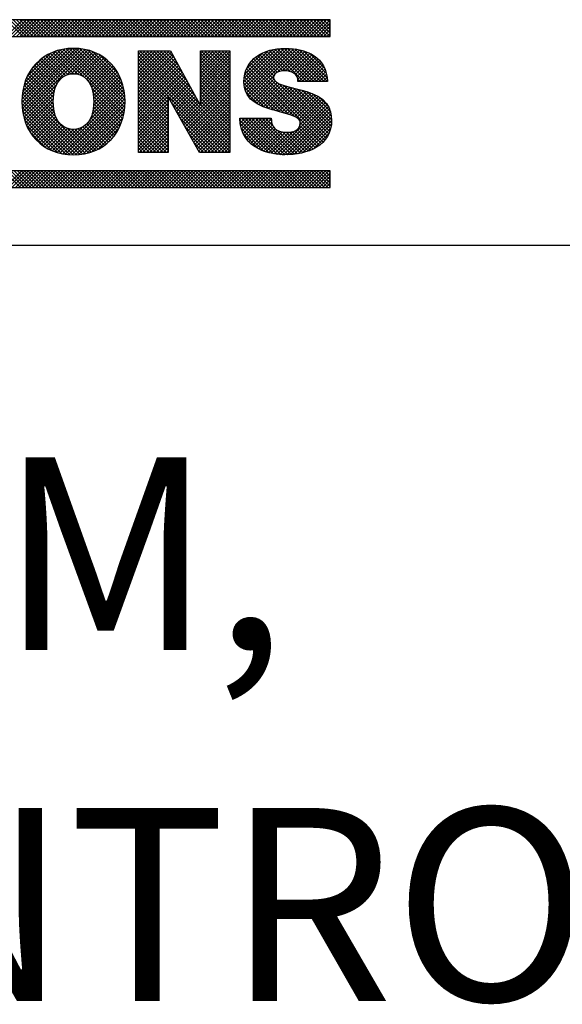
# Model space of a CAD drawing. Extents: x 0 to 115, y 0 to 76.
# Drawn here: x 74 to 75, y 18 to 19 of the extents above; entities that cross this region are included whole.
import ezdxf
from ezdxf.enums import TextEntityAlignment as Align

# ---------------------------------------------------------------- set-up
doc = ezdxf.new("R2010")
doc.units = 0
doc.header["$LTSCALE"] = 0.25
doc.header["$MEASUREMENT"] = 0
doc.layers.add('FORMAT SHEET 2', color=6, linetype='CONTINUOUS')
doc.styles.add('RD25', font='ROMAND.shx', dxfattribs={"height": 0.25})
doc.styles.add('RS10', font='ROMANS.shx', dxfattribs={"height": 0.1})

# ---------------------------------------------------------------- blocks, each defined once
blk = doc.blocks.new('SHEET 2')
at = {"layer": 'FORMAT SHEET 2', "color": 11}
for p, q in [((30.7814, 3.1908), (30.803, 3.2125)), ((30.8032, 3.1908), (30.7815, 3.2125)), ((30.7858, 3.1908), (30.8075, 3.2125)), ((30.8076, 3.1908), (30.786, 3.2125)), ((30.7902, 3.1908), (30.8119, 3.2125)), ((30.812, 3.1908), (30.7904, 3.2125)), ((30.7947, 3.1908), (30.8163, 3.2125)), ((30.8164, 3.1908), (30.7948, 3.2125)), ((30.7991, 3.1908), (30.8207, 3.2125)), ((30.8209, 3.1908), (30.7992, 3.2125)), ((30.8035, 3.1908), (30.8251, 3.2125)), ((30.8253, 3.1908), (30.8036, 3.2125)), ((30.8079, 3.1908), (30.8296, 3.2125)), ((30.8297, 3.1908), (30.8081, 3.2125)), ((30.8123, 3.1908), (30.834, 3.2125)), ((30.8341, 3.1908), (30.8125, 3.2125)), ((30.8168, 3.1908), (30.8384, 3.2125)), ((30.8385, 3.1908), (30.8169, 3.2125)), ((30.8212, 3.1908), (30.8428, 3.2125)), ((30.843, 3.1908), (30.8213, 3.2125)), ((30.8256, 3.1908), (30.8472, 3.2125)), ((30.8474, 3.1908), (30.8257, 3.2125)), ((30.83, 3.1908), (30.8517, 3.2125)), ((30.8518, 3.1908), (30.8301, 3.2125)), ((30.8344, 3.1908), (30.8561, 3.2125)), ((30.8562, 3.1908), (30.8346, 3.2125)), ((30.8389, 3.1908), (30.8605, 3.2125)), ((30.8606, 3.1908), (30.839, 3.2125)), ((30.8433, 3.1908), (30.8649, 3.2125)), ((30.8651, 3.1908), (30.8434, 3.2125)), ((30.8477, 3.1908), (30.8693, 3.2125)), ((30.8695, 3.1908), (30.8478, 3.2125)), ((30.8521, 3.1908), (30.8738, 3.2125)), ((30.8739, 3.1908), (30.8522, 3.2125)), ((30.8565, 3.1908), (30.8782, 3.2125)), ((30.8783, 3.1908), (30.8567, 3.2125)), ((30.861, 3.1908), (30.8826, 3.2125)), ((30.8827, 3.1908), (30.8611, 3.2125)), ((30.8654, 3.1908), (30.887, 3.2125)), ((30.8871, 3.1908), (30.8655, 3.2125)), ((30.8698, 3.1908), (30.8914, 3.2125)), ((30.8916, 3.1908), (30.8699, 3.2125)), ((30.8742, 3.1908), (30.8959, 3.2125)), ((30.896, 3.1908), (30.8743, 3.2125)), ((30.8786, 3.1908), (30.9003, 3.2125)), ((30.9004, 3.1908), (30.8788, 3.2125)), ((30.883, 3.1908), (30.9047, 3.2125)), ((30.9048, 3.1908), (30.8832, 3.2125)), ((30.8875, 3.1908), (30.9091, 3.2125)), ((30.9092, 3.1908), (30.8876, 3.2125)), ((30.8919, 3.1908), (30.9135, 3.2125)), ((30.9137, 3.1908), (30.892, 3.2125)), ((30.8963, 3.1908), (30.918, 3.2125)), ((30.9181, 3.1908), (30.8964, 3.2125)), ((30.9007, 3.1908), (30.9224, 3.2125)), ((30.9225, 3.1908), (30.9009, 3.2125)), ((30.9051, 3.1908), (30.9268, 3.2125)), ((30.9269, 3.1908), (30.9053, 3.2125)), ((30.9096, 3.1908), (30.9312, 3.2125)), ((30.9313, 3.1908), (30.9097, 3.2125)), ((30.914, 3.1908), (30.9356, 3.2125)), ((30.9358, 3.1908), (30.9141, 3.2125)), ((30.9184, 3.1908), (30.94, 3.2125)), ((30.9402, 3.1908), (30.9185, 3.2125)), ((30.9228, 3.1908), (30.9445, 3.2125)), ((30.9446, 3.1908), (30.923, 3.2125)), ((30.9272, 3.1908), (30.9489, 3.2125)), ((30.949, 3.1908), (30.9274, 3.2125)), ((30.9317, 3.1908), (30.9533, 3.2125)), ((30.9534, 3.1908), (30.9318, 3.2125)), ((30.9361, 3.1908), (30.9577, 3.2125)), ((30.9579, 3.1908), (30.9362, 3.2125)), ((30.9405, 3.1908), (30.9621, 3.2125)), ((30.9623, 3.1908), (30.9406, 3.2125)), ((30.9449, 3.1908), (30.9666, 3.2125)), ((30.9667, 3.1908), (30.9451, 3.2125)), ((30.9493, 3.1908), (30.971, 3.2125)), ((30.9711, 3.1908), (30.9495, 3.2125)), ((30.9538, 3.1908), (30.9754, 3.2125)), ((30.9755, 3.1908), (30.9539, 3.2125)), ((30.9582, 3.1908), (30.9798, 3.2125)), ((30.98, 3.1908), (30.9583, 3.2125)), ((30.9626, 3.1908), (30.9842, 3.2125)), ((30.9844, 3.1908), (30.9627, 3.2125)), ((30.967, 3.1908), (30.9887, 3.2125)), ((30.9888, 3.1908), (30.9672, 3.2125)), ((30.9714, 3.1908), (30.9931, 3.2125)), ((30.9932, 3.1908), (30.9716, 3.2125)), ((30.9759, 3.1908), (30.9975, 3.2125)), ((30.9976, 3.1908), (30.976, 3.2125)), ((30.9803, 3.1908), (31.0019, 3.2125)), ((31.0021, 3.1908), (30.9804, 3.2125)), ((30.9847, 3.1908), (31.0063, 3.2125)), ((31.0065, 3.1908), (30.9848, 3.2125)), ((30.9891, 3.1908), (31.0108, 3.2125)), ((31.0109, 3.1908), (30.9892, 3.2125)), ((30.9935, 3.1908), (31.0152, 3.2125)), ((31.0153, 3.1908), (30.9937, 3.2125)), ((30.998, 3.1908), (31.0196, 3.2125)), ((31.0197, 3.1908), (30.9981, 3.2125)), ((31.0024, 3.1908), (31.024, 3.2125)), ((31.0242, 3.1908), (31.0025, 3.2125)), ((31.0068, 3.1908), (31.0284, 3.2125)), ((31.0286, 3.1908), (31.0069, 3.2125)), ((31.0112, 3.1908), (31.0329, 3.2125)), ((31.033, 3.1908), (31.0113, 3.2125)), ((31.0156, 3.1908), (31.0373, 3.2125)), ((31.0374, 3.1908), (31.0158, 3.2125)), ((31.0201, 3.1908), (31.0417, 3.2125)), ((31.0418, 3.1908), (31.0202, 3.2125)), ((31.0245, 3.1908), (31.0461, 3.2125)), ((31.0462, 3.1908), (31.0246, 3.2125)), ((31.0289, 3.1908), (31.0505, 3.2125)), ((31.0507, 3.1908), (31.029, 3.2125)), ((31.0333, 3.1908), (31.055, 3.2125)), ((31.0551, 3.1908), (31.0334, 3.2125)), ((31.0377, 3.1908), (31.0594, 3.2125)), ((31.0595, 3.1908), (31.0379, 3.2125)), ((31.0421, 3.1908), (31.0638, 3.2125)), ((31.0639, 3.1908), (31.0423, 3.2125)), ((31.0466, 3.1908), (31.0682, 3.2125)), ((31.0683, 3.1908), (31.0467, 3.2125)), ((31.051, 3.1908), (31.0726, 3.2125)), ((31.0728, 3.1908), (31.0511, 3.2125)), ((31.0554, 3.1908), (31.077, 3.2125)), ((31.0772, 3.1908), (31.0555, 3.2125)), ((31.0598, 3.1908), (31.0815, 3.2125)), ((31.0816, 3.1908), (31.06, 3.2125)), ((31.0642, 3.1908), (31.0859, 3.2125)), ((31.086, 3.1908), (31.0644, 3.2125)), ((31.0687, 3.1908), (31.0903, 3.2125)), ((31.0904, 3.1908), (31.0688, 3.2125)), ((31.0731, 3.1908), (31.0947, 3.2125)), ((31.0949, 3.1908), (31.0732, 3.2125)), ((31.0775, 3.1908), (31.0991, 3.2125)), ((31.0993, 3.1908), (31.0776, 3.2125)), ((31.0819, 3.1908), (31.1036, 3.2125)), ((31.1037, 3.1908), (31.0821, 3.2125)), ((31.0863, 3.1908), (31.108, 3.2125)), ((31.1081, 3.1908), (31.0865, 3.2125)), ((31.0908, 3.1908), (31.1124, 3.2125)), ((31.1125, 3.1908), (31.0909, 3.2125)), ((31.0952, 3.1908), (31.1168, 3.2125)), ((31.117, 3.1908), (31.0953, 3.2125)), ((31.0996, 3.1908), (31.1212, 3.2125)), ((31.1214, 3.1908), (31.0997, 3.2125)), ((31.104, 3.1908), (31.1257, 3.2125)), ((31.1258, 3.1908), (31.1042, 3.2125)), ((31.1084, 3.1908), (31.1301, 3.2125)), ((31.1302, 3.1908), (31.1086, 3.2125)), ((31.1129, 3.1908), (31.1345, 3.2125)), ((31.1346, 3.1908), (31.113, 3.2125)), ((31.1173, 3.1908), (31.1389, 3.2125)), ((31.1391, 3.1908), (31.1174, 3.2125)), ((31.1217, 3.1908), (31.1433, 3.2125)), ((31.1435, 3.1908), (31.1218, 3.2125)), ((31.1261, 3.1908), (31.1478, 3.2125)), ((31.1479, 3.1908), (31.1262, 3.2125)), ((31.1305, 3.1908), (31.1522, 3.2125)), ((31.1523, 3.1908), (31.1307, 3.2125)), ((31.135, 3.1908), (31.1566, 3.2125)), ((31.1567, 3.1908), (31.1351, 3.2125)), ((31.1394, 3.1908), (31.161, 3.2125)), ((31.1612, 3.1908), (31.1395, 3.2125)), ((31.1438, 3.1908), (31.1654, 3.2125)), ((31.1656, 3.1908), (31.1439, 3.2125)), ((31.1482, 3.1908), (31.1699, 3.2125)), ((31.17, 3.1908), (31.1483, 3.2125)), ((31.1526, 3.1908), (31.1743, 3.2125)), ((31.1744, 3.1908), (31.1528, 3.2125)), ((31.1571, 3.1908), (31.1787, 3.2125)), ((31.1788, 3.1908), (31.1572, 3.2125)), ((31.1615, 3.1908), (31.1831, 3.2125)), ((31.1832, 3.1908), (31.1616, 3.2125)), ((31.1659, 3.1908), (31.1875, 3.2125)), ((31.1877, 3.1908), (31.166, 3.2125)), ((31.1703, 3.1908), (31.192, 3.2125)), ((31.1921, 3.1908), (31.1704, 3.2125)), ((31.1747, 3.1908), (31.1964, 3.2125)), ((31.1965, 3.1908), (31.1749, 3.2125)), ((31.1791, 3.1908), (31.2008, 3.2125)), ((31.2009, 3.1908), (31.1793, 3.2125)), ((31.1836, 3.1908), (31.2012, 3.2085)), ((31.2012, 3.195), (31.1837, 3.2125)), ((31.188, 3.1908), (31.2012, 3.2041)), ((31.2012, 3.1994), (31.1881, 3.2125)), ((31.2012, 3.2038), (31.1925, 3.2125)), ((31.2012, 3.2082), (31.197, 3.2125)), ((31.1924, 3.1908), (31.2012, 3.1996)), ((31.1968, 3.1908), (31.2012, 3.1952)), ((30.8018, 3.1052), (30.8719, 3.1752)), ((30.8019, 3.1097), (30.8675, 3.1753)), ((30.802, 3.1009), (30.876, 3.175)), ((30.8022, 3.1144), (30.8629, 3.1751)), ((30.8023, 3.0968), (30.88, 3.1745)), ((30.8028, 3.1194), (30.858, 3.1746)), ((30.8028, 3.093), (30.8837, 3.1738)), ((30.8035, 3.0892), (30.8873, 3.173)), ((30.8038, 3.1249), (30.8526, 3.1737)), ((30.8055, 3.131), (30.8467, 3.1721)), ((30.8083, 3.1382), (30.8396, 3.1695)), ((30.8583, 3.1402), (30.8326, 3.1658)), ((30.8614, 3.1414), (30.8354, 3.1674)), ((30.8651, 3.1422), (30.8384, 3.1689)), ((30.8692, 3.1425), (30.8414, 3.1703)), ((30.8743, 3.1418), (30.8446, 3.1715)), ((30.8825, 3.138), (30.848, 3.1725)), ((30.9339, 3.091), (30.8515, 3.1734)), ((30.9346, 3.0948), (30.8552, 3.1742)), ((30.935, 3.0988), (30.859, 3.1747)), ((30.8594, 3.1407), (30.8908, 3.172)), ((30.9353, 3.103), (30.8631, 3.1751)), ((30.8654, 3.1423), (30.894, 3.1709)), ((30.9353, 3.1073), (30.8673, 3.1753)), ((30.87, 3.1424), (30.8972, 3.1696)), ((30.9352, 3.1119), (30.8718, 3.1752)), ((30.8739, 3.1419), (30.9002, 3.1682)), ((30.9347, 3.1168), (30.8766, 3.1749)), ((30.8773, 3.1409), (30.9031, 3.1667)), ((30.9339, 3.122), (30.8817, 3.1742)), ((30.9326, 3.1277), (30.8873, 3.173)), ((30.9304, 3.1343), (30.8937, 3.171)), ((30.9267, 3.1424), (30.9017, 3.1675)), ((30.9527, 3.1721), (30.9528, 3.1722)), ((30.9527, 3.1676), (30.9572, 3.1722)), ((30.9527, 3.1632), (30.9616, 3.1722)), ((30.9527, 3.1588), (30.966, 3.1722)), ((30.9527, 3.1544), (30.9705, 3.1722)), ((30.9527, 3.15), (30.9749, 3.1722)), ((30.9527, 3.1455), (30.9793, 3.1722)), ((30.9527, 3.1411), (30.9837, 3.1722)), ((30.9527, 3.1367), (30.9881, 3.1722)), ((30.9527, 3.1323), (30.9925, 3.1722)), ((30.9527, 3.1279), (30.9951, 3.1704)), ((31.0712, 3.0509), (30.9527, 3.1695)), ((30.9527, 3.1234), (30.9967, 3.1675)), ((31.0712, 3.0554), (30.9544, 3.1722)), ((31.0712, 3.0598), (30.9588, 3.1722)), ((31.0311, 3.1043), (30.9633, 3.1722)), ((31.0258, 3.1141), (30.9677, 3.1722)), ((31.0205, 3.1238), (30.9721, 3.1722)), ((31.0152, 3.1335), (30.9765, 3.1722)), ((31.01, 3.1432), (30.9809, 3.1722)), ((31.0047, 3.1529), (30.9854, 3.1722)), ((30.9994, 3.1626), (30.9898, 3.1722)), ((31.0329, 3.1683), (31.0367, 3.1722)), ((31.0329, 3.1639), (31.0412, 3.1722)), ((31.0329, 3.1595), (31.0456, 3.1722)), ((31.0329, 3.1551), (31.05, 3.1722)), ((31.0329, 3.1506), (31.0544, 3.1722)), ((31.0329, 3.1462), (31.0588, 3.1722)), ((31.0329, 3.1418), (31.0633, 3.1722)), ((31.0329, 3.1374), (31.0677, 3.1722)), ((31.0329, 3.133), (31.0712, 3.1713)), ((31.0712, 3.1305), (31.0329, 3.1688)), ((31.0329, 3.1285), (31.0712, 3.1669)), ((31.0712, 3.1349), (31.034, 3.1722)), ((31.0712, 3.1393), (31.0384, 3.1722)), ((31.0712, 3.1437), (31.0428, 3.1722)), ((31.0712, 3.1482), (31.0472, 3.1722)), ((31.0712, 3.1526), (31.0517, 3.1722)), ((31.0712, 3.157), (31.0561, 3.1722)), ((31.0712, 3.1614), (31.0605, 3.1722)), ((31.0712, 3.1658), (31.0649, 3.1722)), ((31.0712, 3.1703), (31.0693, 3.1722)), ((31.0893, 3.1319), (31.132, 3.1746)), ((31.0895, 3.1277), (31.1369, 3.1751)), ((31.0895, 3.1366), (31.1267, 3.1737)), ((31.0901, 3.1239), (31.1415, 3.1753)), ((31.0904, 3.1418), (31.1208, 3.1722)), ((31.0911, 3.1204), (31.1459, 3.1753)), ((31.0923, 3.1482), (31.1137, 3.1695)), ((31.0924, 3.1173), (31.1501, 3.175)), ((31.094, 3.1145), (31.1541, 3.1746)), ((31.0958, 3.1119), (31.158, 3.1741)), ((31.1299, 3.1426), (31.1068, 3.1657)), ((31.1325, 3.1443), (31.1095, 3.1674)), ((31.1358, 3.1455), (31.1124, 3.1689)), ((31.1396, 3.1461), (31.1154, 3.1703)), ((31.144, 3.1461), (31.1186, 3.1715)), ((31.1494, 3.1452), (31.122, 3.1726)), ((31.1666, 3.1323), (31.1255, 3.1735)), ((31.171, 3.1323), (31.1292, 3.1742)), ((31.1328, 3.1445), (31.1617, 3.1734)), ((31.1755, 3.1323), (31.133, 3.1748)), ((31.1799, 3.1323), (31.1371, 3.1751)), ((31.1387, 3.146), (31.1652, 3.1725)), ((31.1843, 3.1323), (31.1413, 3.1753)), ((31.1433, 3.1461), (31.1686, 3.1715)), ((31.1887, 3.1323), (31.1458, 3.1753)), ((31.1473, 3.1457), (31.1718, 3.1703)), ((31.1931, 3.1323), (31.1505, 3.175)), ((31.1507, 3.1447), (31.1749, 3.1689)), ((31.1537, 3.1432), (31.1778, 3.1674)), ((31.1974, 3.1325), (31.1554, 3.1745)), ((31.1561, 3.1413), (31.1805, 3.1657)), ((31.197, 3.1373), (31.1607, 3.1736)), ((31.1961, 3.1427), (31.1666, 3.1721)), ((31.194, 3.1492), (31.1737, 3.1695)), ((30.814, 3.1483), (30.8296, 3.1639)), ((30.8457, 3.1262), (30.8182, 3.1537)), ((30.8471, 3.1292), (30.8203, 3.156)), ((30.8488, 3.132), (30.8225, 3.1582)), ((30.8507, 3.1345), (30.8249, 3.1603)), ((30.8529, 3.1367), (30.8273, 3.1623)), ((30.8554, 3.1386), (30.8299, 3.1641)), ((30.8803, 3.1394), (30.9059, 3.165)), ((30.8829, 3.1377), (30.9085, 3.1632)), ((30.8853, 3.1356), (30.911, 3.1613)), ((30.8874, 3.1333), (30.9134, 3.1593)), ((30.8892, 3.1307), (30.9157, 3.1572)), ((30.8907, 3.1278), (30.9179, 3.1549)), ((30.892, 3.1247), (30.9199, 3.1526)), ((31.0712, 3.0465), (30.9527, 3.1651)), ((30.9527, 3.119), (30.9983, 3.1646)), ((30.9527, 3.1146), (30.9998, 3.1618)), ((31.0712, 3.0421), (30.9527, 3.1607)), ((30.9527, 3.1102), (31.0014, 3.1589)), ((31.0684, 3.0405), (30.9527, 3.1563)), ((30.9527, 3.1058), (31.0029, 3.156)), ((30.9527, 3.1013), (31.0045, 3.1532)), ((31.0712, 3.1261), (31.0329, 3.1644)), ((31.0329, 3.1241), (31.0712, 3.1625)), ((31.0712, 3.1216), (31.0329, 3.16)), ((31.0329, 3.1197), (31.0712, 3.1581)), ((31.0712, 3.1172), (31.0329, 3.1556)), ((31.0329, 3.1153), (31.0712, 3.1536)), ((31.1941, 3.0562), (31.0957, 3.1547)), ((31.196, 3.0588), (31.0975, 3.1572)), ((31.1977, 3.0615), (31.0996, 3.1596)), ((31.1281, 3.1355), (31.1018, 3.1618)), ((31.1281, 3.1399), (31.1042, 3.1638)), ((31.1581, 3.1388), (31.183, 3.1638)), ((31.1591, 3.1354), (31.1854, 3.1617)), ((31.1604, 3.1323), (31.1876, 3.1595)), ((31.1648, 3.1323), (31.1895, 3.157)), ((31.1693, 3.1323), (31.1913, 3.1544)), ((30.8424, 3.1074), (30.8094, 3.1405)), ((30.8426, 3.1117), (30.8109, 3.1433)), ((30.843, 3.1157), (30.8125, 3.1461)), ((30.8436, 3.1194), (30.8143, 3.1488)), ((30.8446, 3.1229), (30.8162, 3.1513)), ((30.893, 3.1213), (30.9219, 3.1501)), ((30.8938, 3.1177), (30.9237, 3.1475)), ((30.8944, 3.1138), (30.9254, 3.1448)), ((30.8947, 3.1097), (30.927, 3.142)), ((31.064, 3.0405), (30.9527, 3.1518)), ((30.9527, 3.0969), (31.0061, 3.1503)), ((30.9527, 3.0925), (31.0076, 3.1475)), ((30.991, 3.1091), (30.9527, 3.1474)), ((30.9527, 3.0881), (31.0092, 3.1446)), ((30.991, 3.1046), (30.9527, 3.143)), ((30.9527, 3.0837), (31.0107, 3.1417)), ((31.0712, 3.1128), (31.0329, 3.1512)), ((31.0329, 3.1109), (31.0712, 3.1492)), ((31.0712, 3.1084), (31.0329, 3.1468)), ((31.0329, 3.1064), (31.0712, 3.1448)), ((31.0712, 3.104), (31.0329, 3.1423)), ((31.0329, 3.102), (31.0712, 3.1404)), ((31.1411, 3.0916), (31.0904, 3.1422)), ((31.1474, 3.0897), (31.0914, 3.1457)), ((31.1542, 3.0873), (31.0926, 3.1489)), ((31.192, 3.0539), (31.094, 3.1519)), ((31.1737, 3.1323), (31.1929, 3.1515)), ((31.1781, 3.1323), (31.1942, 3.1485)), ((31.1825, 3.1323), (31.1954, 3.1452)), ((31.1869, 3.1323), (31.1963, 3.1417)), ((30.8044, 3.0856), (30.8463, 3.1276)), ((30.8457, 3.0864), (30.8045, 3.1276)), ((30.8437, 3.0928), (30.8055, 3.131)), ((30.8428, 3.0982), (30.8067, 3.1343)), ((30.8424, 3.103), (30.808, 3.1374)), ((30.9332, 3.0874), (30.8878, 3.1327)), ((30.8926, 3.0899), (30.9321, 3.1294)), ((30.8939, 3.0957), (30.931, 3.1327)), ((30.8945, 3.1007), (30.9298, 3.1359)), ((30.8947, 3.1053), (30.9284, 3.139)), ((30.9527, 3.0793), (31.0123, 3.1389)), ((30.991, 3.1002), (30.9527, 3.1386)), ((30.9527, 3.0748), (31.0138, 3.136)), ((30.991, 3.0958), (30.9527, 3.1342)), ((30.991, 3.0914), (30.9527, 3.1297)), ((30.9926, 3.1103), (31.0154, 3.1332)), ((30.9942, 3.1075), (31.017, 3.1303)), ((30.9957, 3.1047), (31.0185, 3.1274)), ((31.0116, 3.0764), (31.0712, 3.136)), ((31.0132, 3.0735), (31.0712, 3.1315)), ((31.0148, 3.0707), (31.0712, 3.1271)), ((31.0712, 3.0996), (31.0329, 3.1379)), ((31.0712, 3.0951), (31.0329, 3.1335)), ((31.0712, 3.0907), (31.0329, 3.1291)), ((31.1225, 3.0969), (31.0893, 3.1301)), ((31.1287, 3.0951), (31.0894, 3.1344)), ((31.1349, 3.0933), (31.0898, 3.1385)), ((31.0979, 3.1096), (31.128, 3.1397)), ((31.1003, 3.1075), (31.1281, 3.1354)), ((31.1028, 3.1056), (31.1299, 3.1327)), ((31.1055, 3.1039), (31.1324, 3.1308)), ((31.1084, 3.1024), (31.1352, 3.1293)), ((31.1114, 3.101), (31.1384, 3.128)), ((31.1992, 3.0644), (31.1335, 3.1301)), ((31.2005, 3.0675), (31.1408, 3.1272)), ((31.1622, 3.1323), (31.1591, 3.1354)), ((31.1914, 3.1323), (31.1969, 3.1379)), ((31.1958, 3.1323), (31.1973, 3.1339)), ((30.8806, 3.0383), (30.8024, 3.1165)), ((30.8843, 3.039), (30.8029, 3.1204)), ((30.8879, 3.0398), (30.8037, 3.1241)), ((30.8054, 3.0822), (30.844, 3.1208)), ((30.8065, 3.0789), (30.8429, 3.1154)), ((30.8509, 3.0394), (30.9338, 3.1223)), ((30.8546, 3.0386), (30.9345, 3.1185)), ((30.8584, 3.038), (30.9349, 3.1146)), ((30.8893, 3.0822), (30.933, 3.1259)), ((30.9323, 3.0839), (30.8923, 3.1238)), ((30.9312, 3.0805), (30.8938, 3.1179)), ((30.991, 3.087), (30.9527, 3.1253)), ((30.991, 3.0825), (30.9527, 3.1209)), ((30.991, 3.0781), (30.9527, 3.1165)), ((30.9973, 3.1018), (31.0201, 3.1246)), ((30.9989, 3.099), (31.0216, 3.1217)), ((31.0005, 3.0962), (31.0232, 3.1189)), ((31.0021, 3.0933), (31.0248, 3.116)), ((31.0164, 3.0679), (31.0712, 3.1227)), ((31.018, 3.065), (31.0712, 3.1183)), ((31.0712, 3.0863), (31.0329, 3.1247)), ((31.0712, 3.0819), (31.0329, 3.1202)), ((31.0712, 3.0775), (31.0329, 3.1158)), ((31.1158, 3.0992), (31.0899, 3.1251)), ((31.108, 3.1026), (31.0916, 3.1189)), ((31.1145, 3.0997), (31.1417, 3.1269)), ((31.1177, 3.0985), (31.1452, 3.1259)), ((31.121, 3.0974), (31.1487, 3.125)), ((31.1244, 3.0963), (31.1522, 3.1241)), ((31.1278, 3.0953), (31.1558, 3.1233)), ((31.1313, 3.0944), (31.1593, 3.1224)), ((31.1347, 3.0934), (31.1629, 3.1215)), ((31.1382, 3.0924), (31.1664, 3.1206)), ((31.1416, 3.0914), (31.1698, 3.1196)), ((31.145, 3.0904), (31.1731, 3.1185)), ((31.2015, 3.0709), (31.147, 3.1254)), ((31.1484, 3.0894), (31.1763, 3.1173)), ((31.1517, 3.0882), (31.1795, 3.116)), ((31.2023, 3.0746), (31.1529, 3.124)), ((31.1549, 3.087), (31.1825, 3.1146)), ((31.2028, 3.0785), (31.1587, 3.1226)), ((31.2029, 3.0828), (31.1646, 3.1211)), ((31.2027, 3.0875), (31.1709, 3.1192)), ((31.2017, 3.0929), (31.1778, 3.1167)), ((30.8726, 3.0375), (30.8018, 3.1082)), ((30.8683, 3.0374), (30.8018, 3.1038)), ((30.8767, 3.0378), (30.802, 3.1125)), ((30.8077, 3.0758), (30.8425, 3.1105)), ((30.8091, 3.0727), (30.8424, 3.106)), ((30.8106, 3.0698), (30.8425, 3.1017)), ((30.8624, 3.0376), (30.9352, 3.1104)), ((30.8666, 3.0374), (30.9353, 3.1061)), ((30.871, 3.0374), (30.9352, 3.1016)), ((30.93, 3.0773), (30.8945, 3.1128)), ((30.9287, 3.0742), (30.8947, 3.1081)), ((30.9272, 3.0712), (30.8947, 3.1037)), ((30.991, 3.0737), (30.9527, 3.1121)), ((30.9527, 3.0704), (30.991, 3.1088)), ((30.991, 3.0693), (30.9527, 3.1077)), ((30.9527, 3.066), (30.991, 3.1044)), ((30.991, 3.0649), (30.9527, 3.1032)), ((31.0596, 3.0405), (30.9962, 3.1039)), ((31.0037, 3.0905), (31.0263, 3.1131)), ((31.0053, 3.0877), (31.0279, 3.1103)), ((31.0069, 3.0849), (31.0294, 3.1074)), ((31.0085, 3.082), (31.031, 3.1045)), ((31.01, 3.0792), (31.0326, 3.1017)), ((31.0196, 3.0622), (31.0712, 3.1139)), ((31.0212, 3.0594), (31.0712, 3.1094)), ((31.0228, 3.0565), (31.0712, 3.105)), ((31.0712, 3.073), (31.0329, 3.1114)), ((31.0712, 3.0686), (31.0329, 3.107)), ((31.0712, 3.0642), (31.0329, 3.1026)), ((31.1285, 3.0385), (31.1951, 3.1052)), ((31.1324, 3.038), (31.1971, 3.1027)), ((31.1578, 3.0856), (31.1853, 3.1131)), ((31.1604, 3.0837), (31.188, 3.1114)), ((31.162, 3.0809), (31.1906, 3.1095)), ((31.1622, 3.0767), (31.193, 3.1074)), ((31.1986, 3.1004), (31.1868, 3.1122)), ((30.8637, 3.0375), (30.8021, 3.0991)), ((30.8588, 3.038), (30.8027, 3.0941)), ((30.8536, 3.0388), (30.8036, 3.0887)), ((30.8123, 3.067), (30.8429, 3.0977)), ((30.814, 3.0643), (30.8435, 3.0939)), ((30.8159, 3.0618), (30.8444, 3.0903)), ((30.8757, 3.0377), (30.9348, 3.0967)), ((30.8808, 3.0383), (30.9341, 3.0916)), ((30.9222, 3.063), (30.8932, 3.092)), ((30.924, 3.0656), (30.8939, 3.0957)), ((30.9257, 3.0684), (30.8944, 3.0996)), ((30.9527, 3.0616), (30.991, 3.0999)), ((30.991, 3.0605), (30.9527, 3.0988)), ((30.9527, 3.0572), (30.991, 3.0955)), ((30.991, 3.056), (30.9527, 3.0944)), ((30.9527, 3.0527), (30.991, 3.0911)), ((30.991, 3.0516), (30.9527, 3.09)), ((31.0552, 3.0405), (31.0018, 3.0938)), ((31.0244, 3.0537), (31.0712, 3.1006)), ((31.0259, 3.0509), (31.0712, 3.0962)), ((31.0275, 3.0481), (31.0712, 3.0918)), ((31.1364, 3.0376), (31.1988, 3.1)), ((31.1406, 3.0374), (31.2002, 3.097)), ((31.145, 3.0374), (31.2014, 3.0938)), ((31.1497, 3.0376), (31.2023, 3.0902)), ((30.8477, 3.0402), (30.8052, 3.0828)), ((30.8179, 3.0593), (30.8455, 3.087)), ((30.8199, 3.057), (30.8469, 3.0839)), ((30.8221, 3.0548), (30.8485, 3.0811)), ((30.8245, 3.0527), (30.8504, 3.0786)), ((30.8269, 3.0507), (30.8525, 3.0764)), ((30.9114, 3.0517), (30.8857, 3.0774)), ((30.8863, 3.0394), (30.9328, 3.0859)), ((30.9138, 3.0537), (30.8877, 3.0798)), ((30.9161, 3.0559), (30.8895, 3.0825)), ((30.9182, 3.0581), (30.891, 3.0854)), ((30.9202, 3.0605), (30.8922, 3.0886)), ((30.8925, 3.0412), (30.9309, 3.0796)), ((30.9527, 3.0483), (30.991, 3.0867)), ((30.991, 3.0472), (30.9527, 3.0856)), ((30.9527, 3.0439), (30.991, 3.0823)), ((30.991, 3.0428), (30.9527, 3.0811)), ((30.9889, 3.0405), (30.9527, 3.0767)), ((30.9537, 3.0405), (30.991, 3.0778)), ((31.0507, 3.0405), (31.0075, 3.0838)), ((31.0291, 3.0452), (31.0712, 3.0874)), ((31.0307, 3.0424), (31.0712, 3.0829)), ((31.0332, 3.0405), (31.0712, 3.0785)), ((31.0842, 3.0826), (31.0863, 3.0848)), ((31.1277, 3.0387), (31.0842, 3.0821)), ((31.0845, 3.0785), (31.0908, 3.0848)), ((31.1221, 3.0399), (31.0847, 3.0773)), ((31.0851, 3.0747), (31.0952, 3.0848)), ((31.086, 3.0712), (31.0996, 3.0848)), ((31.1329, 3.0379), (31.086, 3.0848)), ((31.0871, 3.0678), (31.104, 3.0848)), ((31.0884, 3.0647), (31.1084, 3.0848)), ((31.0899, 3.0618), (31.1128, 3.0848)), ((31.1377, 3.0375), (31.0905, 3.0848)), ((31.0916, 3.0591), (31.1173, 3.0848)), ((31.0935, 3.0566), (31.1217, 3.0848)), ((31.1423, 3.0374), (31.0949, 3.0848)), ((31.0956, 3.0542), (31.1248, 3.0834)), ((31.0978, 3.0521), (31.1252, 3.0795)), ((31.1466, 3.0375), (31.0993, 3.0848)), ((31.1002, 3.05), (31.1262, 3.076)), ((31.1508, 3.0377), (31.1037, 3.0848)), ((31.1548, 3.0381), (31.1081, 3.0848)), ((31.1587, 3.0386), (31.1125, 3.0848)), ((31.1266, 3.0751), (31.117, 3.0848)), ((31.1249, 3.0812), (31.1214, 3.0848)), ((31.1545, 3.0381), (31.2028, 3.0863)), ((31.1597, 3.0388), (31.2029, 3.082)), ((31.1897, 3.0518), (31.1623, 3.0792)), ((31.1652, 3.0399), (31.2026, 3.0773)), ((30.8409, 3.0426), (30.8077, 3.0758)), ((30.8318, 3.0473), (30.8126, 3.0666)), ((30.8295, 3.0489), (30.855, 3.0744)), ((30.8321, 3.0471), (30.8578, 3.0727)), ((30.8349, 3.0455), (30.8609, 3.0714)), ((30.8379, 3.044), (30.8644, 3.0706)), ((30.8409, 3.0426), (30.8685, 3.0702)), ((30.8441, 3.0414), (30.8734, 3.0707)), ((30.8474, 3.0403), (30.8804, 3.0733)), ((30.8913, 3.0408), (30.8606, 3.0715)), ((30.8946, 3.042), (30.8663, 3.0703)), ((30.8977, 3.0433), (30.8707, 3.0703)), ((30.9007, 3.0447), (30.8745, 3.0709)), ((30.9036, 3.0463), (30.8778, 3.072)), ((30.9063, 3.0479), (30.8807, 3.0735)), ((30.9089, 3.0497), (30.8834, 3.0753)), ((30.9001, 3.0444), (30.9275, 3.0718)), ((30.9845, 3.0405), (30.9527, 3.0723)), ((30.98, 3.0405), (30.9527, 3.0679)), ((30.9756, 3.0405), (30.9527, 3.0635)), ((30.9581, 3.0405), (30.991, 3.0734)), ((30.9625, 3.0405), (30.991, 3.069)), ((30.9669, 3.0405), (30.991, 3.0646)), ((31.0463, 3.0405), (31.0131, 3.0737)), ((31.0419, 3.0405), (31.0188, 3.0636)), ((31.0377, 3.0405), (31.0712, 3.0741)), ((31.0421, 3.0405), (31.0712, 3.0697)), ((31.0465, 3.0405), (31.0712, 3.0653)), ((31.1157, 3.0418), (31.0858, 3.0717)), ((31.108, 3.0451), (31.0884, 3.0648)), ((31.1028, 3.0482), (31.1277, 3.0731)), ((31.1055, 3.0465), (31.1299, 3.0708)), ((31.1084, 3.0449), (31.1325, 3.0691)), ((31.1114, 3.0435), (31.1357, 3.0678)), ((31.1145, 3.0422), (31.1392, 3.067)), ((31.1178, 3.0411), (31.1433, 3.0666)), ((31.1212, 3.0401), (31.1477, 3.0666)), ((31.1248, 3.0393), (31.153, 3.0675)), ((31.1624, 3.0393), (31.1328, 3.0689)), ((31.166, 3.0401), (31.1392, 3.067)), ((31.1695, 3.0411), (31.144, 3.0665)), ((31.1728, 3.0422), (31.1484, 3.0666)), ((31.176, 3.0434), (31.1522, 3.0673)), ((31.1791, 3.0448), (31.1555, 3.0684)), ((31.182, 3.0463), (31.1583, 3.07)), ((31.1847, 3.048), (31.1605, 3.0722)), ((31.1873, 3.0498), (31.1619, 3.0752)), ((31.1714, 3.0417), (31.2018, 3.072)), ((31.1788, 3.0446), (31.1997, 3.0656)), ((30.9145, 3.0544), (30.9174, 3.0573)), ((30.9712, 3.0405), (30.9527, 3.059)), ((30.9668, 3.0405), (30.9527, 3.0546)), ((30.9714, 3.0405), (30.991, 3.0602)), ((30.9758, 3.0405), (30.991, 3.0557)), ((30.9802, 3.0405), (30.991, 3.0513)), ((31.0375, 3.0405), (31.0245, 3.0535)), ((31.0509, 3.0405), (31.0712, 3.0608)), ((31.0553, 3.0405), (31.0712, 3.0564)), ((31.0597, 3.0405), (31.0712, 3.052)), ((30.9624, 3.0405), (30.9527, 3.0502)), ((30.9579, 3.0405), (30.9527, 3.0458)), ((30.9535, 3.0405), (30.9527, 3.0414)), ((30.9846, 3.0405), (30.991, 3.0469)), ((30.989, 3.0405), (30.991, 3.0425)), ((31.0331, 3.0405), (31.0301, 3.0434)), ((31.0642, 3.0405), (31.0712, 3.0476)), ((31.0686, 3.0405), (31.0712, 3.0432)), ((30.8001, 2.995), (30.7785, 3.0166)), ((30.78, 2.995), (30.8017, 3.0166)), ((30.8046, 2.995), (30.7829, 3.0166)), ((30.7844, 2.995), (30.8061, 3.0166)), ((30.809, 2.995), (30.7874, 3.0166)), ((30.7889, 2.995), (30.8105, 3.0166)), ((30.8134, 2.995), (30.7918, 3.0166)), ((30.7933, 2.995), (30.8149, 3.0166)), ((30.8178, 2.995), (30.7962, 3.0166)), ((30.7977, 2.995), (30.8193, 3.0166)), ((30.8222, 2.995), (30.8006, 3.0166)), ((30.8021, 2.995), (30.8237, 3.0166)), ((30.8267, 2.995), (30.805, 3.0166)), ((30.8065, 2.995), (30.8282, 3.0166)), ((30.8311, 2.995), (30.8094, 3.0166)), ((30.811, 2.995), (30.8326, 3.0166)), ((30.8355, 2.995), (30.8139, 3.0166)), ((30.8154, 2.995), (30.837, 3.0166)), ((30.8399, 2.995), (30.8183, 3.0166)), ((30.8198, 2.995), (30.8414, 3.0166)), ((30.8443, 2.995), (30.8227, 3.0166)), ((30.8242, 2.995), (30.8458, 3.0166)), ((30.8488, 2.995), (30.8271, 3.0166)), ((30.8286, 2.995), (30.8503, 3.0166)), ((30.8532, 2.995), (30.8315, 3.0166)), ((30.8331, 2.995), (30.8547, 3.0166)), ((30.8576, 2.995), (30.836, 3.0166)), ((30.8375, 2.995), (30.8591, 3.0166)), ((30.862, 2.995), (30.8404, 3.0166)), ((30.8419, 2.995), (30.8635, 3.0166)), ((30.8664, 2.995), (30.8448, 3.0166)), ((30.8463, 2.995), (30.8679, 3.0166)), ((30.8709, 2.995), (30.8492, 3.0166)), ((30.8507, 2.995), (30.8724, 3.0166)), ((30.8753, 2.995), (30.8536, 3.0166)), ((30.8551, 2.995), (30.8768, 3.0166)), ((30.8797, 2.995), (30.8581, 3.0166)), ((30.8596, 2.995), (30.8812, 3.0166)), ((30.8841, 2.995), (30.8625, 3.0166)), ((30.864, 2.995), (30.8856, 3.0166)), ((30.8885, 2.995), (30.8669, 3.0166)), ((30.8684, 2.995), (30.89, 3.0166)), ((30.893, 2.995), (30.8713, 3.0166)), ((30.8728, 2.995), (30.8945, 3.0166)), ((30.8974, 2.995), (30.8757, 3.0166)), ((30.8772, 2.995), (30.8989, 3.0166)), ((30.9018, 2.995), (30.8802, 3.0166)), ((30.8817, 2.995), (30.9033, 3.0166)), ((30.9062, 2.995), (30.8846, 3.0166)), ((30.8861, 2.995), (30.9077, 3.0166)), ((30.9106, 2.995), (30.889, 3.0166)), ((30.8905, 2.995), (30.9121, 3.0166)), ((30.915, 2.995), (30.8934, 3.0166)), ((30.8949, 2.995), (30.9166, 3.0166)), ((30.9195, 2.995), (30.8978, 3.0166)), ((30.8993, 2.995), (30.921, 3.0166)), ((30.9239, 2.995), (30.9023, 3.0166)), ((30.9038, 2.995), (30.9254, 3.0166)), ((30.9283, 2.995), (30.9067, 3.0166)), ((30.9082, 2.995), (30.9298, 3.0166)), ((30.9327, 2.995), (30.9111, 3.0166)), ((30.9126, 2.995), (30.9342, 3.0166)), ((30.9371, 2.995), (30.9155, 3.0166)), ((30.917, 2.995), (30.9387, 3.0166)), ((30.9416, 2.995), (30.9199, 3.0166)), ((30.9214, 2.995), (30.9431, 3.0166)), ((30.946, 2.995), (30.9244, 3.0166)), ((30.9259, 2.995), (30.9475, 3.0166)), ((30.9504, 2.995), (30.9288, 3.0166)), ((30.9303, 2.995), (30.9519, 3.0166)), ((30.9548, 2.995), (30.9332, 3.0166)), ((30.9347, 2.995), (30.9563, 3.0166)), ((30.9592, 2.995), (30.9376, 3.0166)), ((30.9391, 2.995), (30.9607, 3.0166)), ((30.9637, 2.995), (30.942, 3.0166)), ((30.9435, 2.995), (30.9652, 3.0166)), ((30.9681, 2.995), (30.9464, 3.0166)), ((30.948, 2.995), (30.9696, 3.0166)), ((30.9725, 2.995), (30.9509, 3.0166)), ((30.9524, 2.995), (30.974, 3.0166)), ((30.9769, 2.995), (30.9553, 3.0166)), ((30.9568, 2.995), (30.9784, 3.0166)), ((30.9813, 2.995), (30.9597, 3.0166)), ((30.9612, 2.995), (30.9828, 3.0166)), ((30.9858, 2.995), (30.9641, 3.0166)), ((30.9656, 2.995), (30.9873, 3.0166)), ((30.9902, 2.995), (30.9685, 3.0166)), ((30.9701, 2.995), (30.9917, 3.0166)), ((30.9946, 2.995), (30.973, 3.0166)), ((30.9745, 2.995), (30.9961, 3.0166)), ((30.999, 2.995), (30.9774, 3.0166)), ((30.9789, 2.995), (31.0005, 3.0166)), ((31.0034, 2.995), (30.9818, 3.0166)), ((30.9833, 2.995), (31.0049, 3.0166)), ((31.0079, 2.995), (30.9862, 3.0166)), ((30.9877, 2.995), (31.0094, 3.0166)), ((31.0123, 2.995), (30.9906, 3.0166)), ((30.9921, 2.995), (31.0138, 3.0166)), ((31.0167, 2.995), (30.9951, 3.0166)), ((30.9966, 2.995), (31.0182, 3.0166)), ((31.0211, 2.995), (30.9995, 3.0166)), ((31.001, 2.995), (31.0226, 3.0166)), ((31.0255, 2.995), (31.0039, 3.0166)), ((31.0054, 2.995), (31.027, 3.0166)), ((31.03, 2.995), (31.0083, 3.0166)), ((31.0098, 2.995), (31.0315, 3.0166)), ((31.0344, 2.995), (31.0127, 3.0166)), ((31.0142, 2.995), (31.0359, 3.0166)), ((31.0388, 2.995), (31.0172, 3.0166)), ((31.0187, 2.995), (31.0403, 3.0166)), ((31.0432, 2.995), (31.0216, 3.0166)), ((31.0231, 2.995), (31.0447, 3.0166)), ((31.0476, 2.995), (31.026, 3.0166)), ((31.0275, 2.995), (31.0491, 3.0166)), ((31.0521, 2.995), (31.0304, 3.0166)), ((31.0319, 2.995), (31.0536, 3.0166)), ((31.0565, 2.995), (31.0348, 3.0166)), ((31.0363, 2.995), (31.058, 3.0166)), ((31.0609, 2.995), (31.0393, 3.0166)), ((31.0408, 2.995), (31.0624, 3.0166)), ((31.0653, 2.995), (31.0437, 3.0166)), ((31.0452, 2.995), (31.0668, 3.0166)), ((31.0697, 2.995), (31.0481, 3.0166)), ((31.0496, 2.995), (31.0712, 3.0166)), ((31.0741, 2.995), (31.0525, 3.0166)), ((31.054, 2.995), (31.0757, 3.0166)), ((31.0786, 2.995), (31.0569, 3.0166)), ((31.0584, 2.995), (31.0801, 3.0166)), ((31.083, 2.995), (31.0614, 3.0166)), ((31.0629, 2.995), (31.0845, 3.0166)), ((31.0874, 2.995), (31.0658, 3.0166)), ((31.0673, 2.995), (31.0889, 3.0166)), ((31.0918, 2.995), (31.0702, 3.0166)), ((31.0717, 2.995), (31.0933, 3.0166)), ((31.0962, 2.995), (31.0746, 3.0166)), ((31.0761, 2.995), (31.0978, 3.0166)), ((31.1007, 2.995), (31.079, 3.0166)), ((31.0805, 2.995), (31.1022, 3.0166)), ((31.1051, 2.995), (31.0835, 3.0166)), ((31.085, 2.995), (31.1066, 3.0166)), ((31.1095, 2.995), (31.0879, 3.0166)), ((31.0894, 2.995), (31.111, 3.0166)), ((31.1139, 2.995), (31.0923, 3.0166)), ((31.0938, 2.995), (31.1154, 3.0166)), ((31.1183, 2.995), (31.0967, 3.0166)), ((31.0982, 2.995), (31.1198, 3.0166)), ((31.1228, 2.995), (31.1011, 3.0166)), ((31.1026, 2.995), (31.1243, 3.0166)), ((31.1272, 2.995), (31.1055, 3.0166)), ((31.1071, 2.995), (31.1287, 3.0166)), ((31.1316, 2.995), (31.11, 3.0166)), ((31.1115, 2.995), (31.1331, 3.0166)), ((31.136, 2.995), (31.1144, 3.0166)), ((31.1159, 2.995), (31.1375, 3.0166)), ((31.1404, 2.995), (31.1188, 3.0166)), ((31.1203, 2.995), (31.1419, 3.0166)), ((31.1449, 2.995), (31.1232, 3.0166)), ((31.1247, 2.995), (31.1464, 3.0166)), ((31.1493, 2.995), (31.1276, 3.0166)), ((31.1292, 2.995), (31.1508, 3.0166)), ((31.1537, 2.995), (31.1321, 3.0166)), ((31.1336, 2.995), (31.1552, 3.0166)), ((31.1581, 2.995), (31.1365, 3.0166)), ((31.138, 2.995), (31.1596, 3.0166)), ((31.1625, 2.995), (31.1409, 3.0166)), ((31.1424, 2.995), (31.164, 3.0166)), ((31.167, 2.995), (31.1453, 3.0166)), ((31.1468, 2.995), (31.1685, 3.0166)), ((31.1714, 2.995), (31.1497, 3.0166)), ((31.1512, 2.995), (31.1729, 3.0166)), ((31.1758, 2.995), (31.1542, 3.0166)), ((31.1557, 2.995), (31.1773, 3.0166)), ((31.1802, 2.995), (31.1586, 3.0166)), ((31.1601, 2.995), (31.1817, 3.0166)), ((31.1846, 2.995), (31.163, 3.0166)), ((31.1645, 2.995), (31.1861, 3.0166)), ((31.1891, 2.995), (31.1674, 3.0166)), ((31.1689, 2.995), (31.1906, 3.0166)), ((31.1935, 2.995), (31.1718, 3.0166)), ((31.1733, 2.995), (31.195, 3.0166)), ((31.1979, 2.995), (31.1763, 3.0166)), ((31.1778, 2.995), (31.1994, 3.0166)), ((31.2012, 2.9961), (31.1807, 3.0166)), ((31.1822, 2.995), (31.2012, 3.014)), ((31.2012, 3.0005), (31.1851, 3.0166)), ((31.2012, 3.0049), (31.1895, 3.0166)), ((31.2012, 3.0094), (31.1939, 3.0166)), ((31.2012, 3.0138), (31.1984, 3.0166)), ((31.1866, 2.995), (31.2012, 3.0096)), ((31.191, 2.995), (31.2012, 3.0052)), ((31.1954, 2.995), (31.2012, 3.0008)), ((31.1999, 2.995), (31.2012, 2.9963))]:
    blk.add_line(p, q, dxfattribs=at)
at = {"layer": 'FORMAT SHEET 2', "color": 6}
blk.add_line((26.965, 2.92), (33.34, 2.92), dxfattribs=at)
at = {"layer": 'FORMAT SHEET 2', "color": 11}
for points in [[(31.2012, 3.2125), (31.2012, 3.2125), (29.1038, 3.2125), (29.1038, 3.2125)], [(31.2012, 3.1908), (31.2012, 3.1908), (31.2012, 3.2125), (31.2012, 3.2125)], [(29.1038, 3.1908), (29.1038, 3.1908), (31.2012, 3.1908), (31.2012, 3.1908)], [(30.9527, 3.1722), (30.9527, 3.1722), (30.9942, 3.1722), (30.9942, 3.1722)], [(30.9527, 3.0405), (30.9527, 3.0405), (30.9527, 3.1722), (30.9527, 3.1722)], [(30.9942, 3.1722), (30.9942, 3.1722), (31.0325, 3.1017), (31.0325, 3.1017)], [(31.0329, 3.1017), (31.0329, 3.1017), (31.0329, 3.1722), (31.0329, 3.1722)], [(31.0329, 3.1722), (31.0329, 3.1722), (31.0712, 3.1722), (31.0712, 3.1722)], [(31.0712, 3.1722), (31.0712, 3.1722), (31.0712, 3.0405), (31.0712, 3.0405)], [(31.159, 3.1323), (31.1598, 3.1373), (31.1576, 3.1406), (31.1542, 3.1429)], [(31.1277, 3.1373), (31.1284, 3.1279), (31.1472, 3.1259), (31.1659, 3.1207)], [(31.1974, 3.1323), (31.1974, 3.1323), (31.159, 3.1323), (31.159, 3.1323)], [(30.9914, 3.1124), (30.9914, 3.1124), (30.991, 3.1124), (30.991, 3.1124)], [(30.991, 3.1124), (30.991, 3.1124), (30.991, 3.0405), (30.991, 3.0405)], [(31.0318, 3.0405), (31.0318, 3.0405), (30.9914, 3.1124), (30.9914, 3.1124)], [(31.0325, 3.1017), (31.0325, 3.1017), (31.0329, 3.1017), (31.0329, 3.1017)], [(31.0841, 3.0848), (31.0841, 3.0848), (31.1247, 3.0848), (31.1247, 3.0848)], [(31.1247, 3.0848), (31.1247, 3.0814), (31.1253, 3.0785), (31.1262, 3.0761)], [(30.991, 3.0405), (30.991, 3.0405), (30.9527, 3.0405), (30.9527, 3.0405)], [(31.0712, 3.0405), (31.0712, 3.0405), (31.0318, 3.0405), (31.0318, 3.0405)], [(31.2012, 3.0166), (31.2012, 3.0166), (29.1038, 3.0166), (29.1038, 3.0166)], [(31.2012, 2.995), (31.2012, 2.995), (31.2012, 3.0166), (31.2012, 3.0166)], [(29.1038, 2.995), (29.1038, 2.995), (31.2012, 2.995), (31.2012, 2.995)]]:
    blk.add_open_spline(points, degree=3, dxfattribs=at)
for points, knots in [([(30.8686, 3.1753), (30.9086, 3.1753), (30.9353, 3.1465), (30.9353, 3.1063), (30.9353, 3.1063), (30.9353, 3.0661), (30.9086, 3.0374), (30.8686, 3.0374), (30.8686, 3.0374), (30.8285, 3.0374), (30.8018, 3.0661), (30.8018, 3.1063), (30.8018, 3.1063), (30.8018, 3.1465), (30.8285, 3.1753), (30.8686, 3.1753)], [0, 0, 0, 0, 0.25, 0.25, 0.25, 0.25, 0.5, 0.5, 0.5, 0.5, 0.75, 0.75, 0.75, 0.75, 1, 1, 1, 1]), ([(31.1339, 3.0936), (31.1131, 3.0995), (31.0893, 3.1052), (31.0893, 3.1318), (31.0893, 3.1318), (31.0893, 3.1622), (31.1153, 3.1753), (31.1424, 3.1753), (31.1424, 3.1753), (31.171, 3.1753), (31.1963, 3.1644), (31.1974, 3.1323)], [0.25, 0.25, 0.25, 0.25, 0.3125, 0.3125, 0.3125, 0.3125, 0.375, 0.375, 0.375, 0.375, 0.4375, 0.4375, 0.4375, 0.4375]), ([(30.8686, 3.0702), (30.8789, 3.0702), (30.8948, 3.077), (30.8948, 3.1063), (30.8948, 3.1063), (30.8948, 3.1357), (30.8789, 3.1425), (30.8686, 3.1425), (30.8686, 3.1425), (30.8582, 3.1425), (30.8424, 3.1357), (30.8424, 3.1063), (30.8424, 3.1063), (30.8424, 3.077), (30.8582, 3.0702), (30.8686, 3.0702)], [0, 0, 0, 0, 0.25, 0.25, 0.25, 0.25, 0.5, 0.5, 0.5, 0.5, 0.75, 0.75, 0.75, 0.75, 1, 1, 1, 1]), ([(31.1542, 3.1429), (31.1509, 3.1453), (31.1463, 3.1462), (31.1422, 3.1462), (31.1422, 3.1462), (31.1367, 3.1462), (31.1277, 3.1447), (31.1277, 3.1373)], [0.5625, 0.5625, 0.5625, 0.5625, 0.625, 0.625, 0.625, 0.625, 0.6875, 0.6875, 0.6875, 0.6875]), ([(31.1659, 3.1207), (31.1845, 3.1156), (31.2029, 3.1069), (31.2029, 3.0827), (31.2029, 3.0827), (31.2029, 3.0484), (31.1714, 3.0374), (31.1421, 3.0374), (31.1421, 3.0374), (31.1271, 3.0374), (31.0845, 3.0427), (31.0841, 3.0848)], [0.75, 0.75, 0.75, 0.75, 0.8125, 0.8125, 0.8125, 0.8125, 0.875, 0.875, 0.875, 0.875, 0.9375, 0.9375, 0.9375, 0.9375]), ([(31.1262, 3.0761), (31.1291, 3.0682), (31.138, 3.0665), (31.1456, 3.0665), (31.1456, 3.0665), (31.1522, 3.0665), (31.1623, 3.0687), (31.1623, 3.0785), (31.1623, 3.0785), (31.1623, 3.0853), (31.1566, 3.0872), (31.1339, 3.0936)], [0.0625, 0.0625, 0.0625, 0.0625, 0.125, 0.125, 0.125, 0.125, 0.1875, 0.1875, 0.1875, 0.1875, 0.25, 0.25, 0.25, 0.25])]:
    blk.add_open_spline(points, degree=3, knots=knots, dxfattribs=at)
at = {"layer": 'FORMAT SHEET 2', "color": 7, "style": 'RD25'}
for tag, p in [('DRAWING_NAME', (30.1525, 2.488)), ('DRAWING_NAME', (30.1525, 2.0332)), ('NUMBER', (30.69, 1.2538)), ('REV', (32.89, 1.2538))]:
    blk.add_attdef(tag, text='', height=0.25, dxfattribs=at).set_placement(p, align=Align.MIDDLE)
at = {"layer": 'FORMAT SHEET 2', "color": 1, "style": 'RS10'}
for tag, p in [('FILE', (28.9205, 0.7811)), ('2', (32.3114, 0.7771))]:
    blk.add_attdef(tag, text='', height=0.1, dxfattribs=at).set_placement(p, align=Align.RIGHT)
blk.add_attdef('SCALE', text='', height=0.1, dxfattribs=at).set_placement((30.3066, 0.8298), align=Align.MIDDLE_LEFT)
blk.add_attdef('XX', text='', height=0.1, dxfattribs=at).set_placement((32.9101, 0.8298), align=Align.MIDDLE)

msp = doc.modelspace()

# ---------------------------------------------------------------- block references
at = {"layer": 'FORMAT SHEET 2'}
ref = msp.add_blockref('SHEET 2', (51, 16.5), dxfattribs=dict(at, xscale=0.75, yscale=0.75, zscale=0.75))
ref.add_attrib('DRAWING_NAME', 'I/I DIAGRAM,', dxfattribs={"color": 7, "height": 0.1875, "style": 'RD25'}).set_placement((73.61438, 18.366), align=Align.MIDDLE)
ref.add_attrib('DRAWING_NAME', 'HI 4060 RATE CONTROLLER', dxfattribs={"color": 7, "height": 0.1875, "style": 'RD25'}).set_placement((73.61438, 18.0249), align=Align.MIDDLE)

doc.saveas('drawing.dxf')
